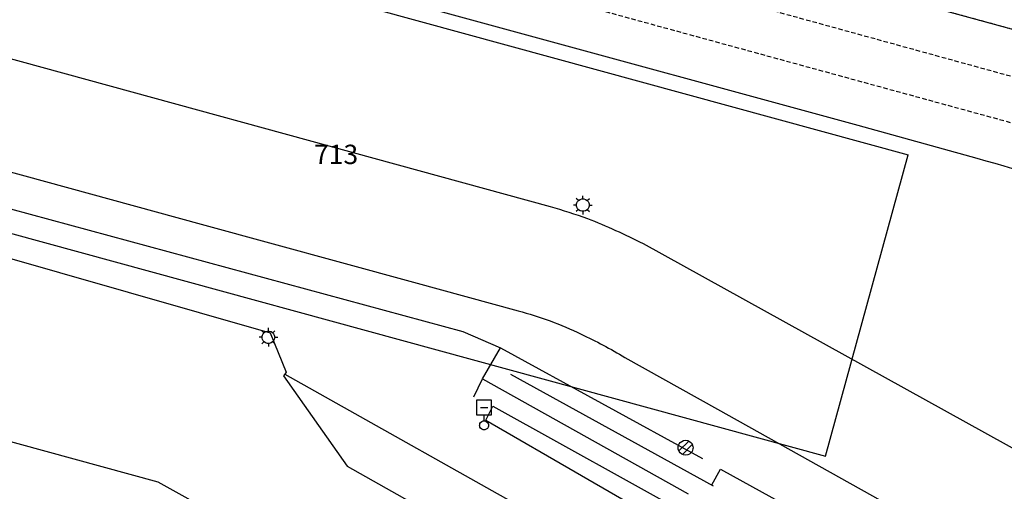
# Model space of a CAD drawing. Units: millimetres. Extents: x -1957 to -112, y 1155 to 2771.
# Drawn here: x -1300 to -1234, y 1843 to 1874 of the extents above; entities that cross this region are included whole.
import ezdxf
from ezdxf.enums import TextEntityAlignment as Align

# ---------------------------------------------------------------- set-up
doc = ezdxf.new("R2010")
doc.units = ezdxf.units.MM
doc.header["$LTSCALE"] = 0.15
doc.linetypes.add('GESTRICHELT_11', pattern=[4, 1, -1, 1, -1])
doc.linetypes.add('GESTRICHELT_21', pattern=[6, 2, -1, 2, -1])
for name, color, linetype in [('ABLAUFRINNE_502', 94, 'Continuous'), ('ABSPERRPFOSTEN_501', 7, 'Continuous'), ('ABSPERRUNG_GELAENDER_519', 174, 'Continuous'), ('AUSSCHILDERUNG_501', 7, 'Continuous'), ('BEGR_LINIE_NIVEAUGLEICH_501', 14, 'GESTRICHELT_11'), ('BEGR_LINIE_NIVEAUUNGLEICH_501', 14, 'Continuous'), ('BEGRLI_GRUENFLAECHE_510', 22, 'Continuous'), ('FLURSTUECK', 7, 'Continuous'), ('FUSSWEG_501', 14, 'Continuous'), ('LAMPE_BELEUCHTUNG_502', 7, 'Continuous'), ('Layer0', 7, 'Continuous'), ('MARKIERUNGSLINIE_STRICHL_501', 14, 'GESTRICHELT_21'), ('P1', 7, 'Continuous'), ('ZAUN_519', 174, 'Continuous')]:
    doc.layers.add(name, color=color, linetype=linetype)
doc.styles.get("Standard").update_dxf_attribs({"font": 'arial.ttf', "width": 0.8, "height": 0.18})

# ---------------------------------------------------------------- blocks, each defined once
blk = doc.blocks.new('AUSSCHILDERUNG')
at = {"layer": 'P1'}
for points in [[(-10.05, 13.975), (9.975, 13.975), (9.975, 34), (-10.05, 34), (-10.05, 13.975)], [(-5.05, 23.975), (4.95, 23.975)], [(-0.05, 5.95), (-0.05, 13.975)], [(-6.05, -0.05), (-5.95, 1.025), (-5.55, 2.4), (-4.65, 3.8), (-3.2, 5.075), (-1.25, 5.85), (0.95, 5.875), (2.95, 5.15), (4.45, 3.925), (5.375, 2.525), (5.825, 1.15), (5.95, -0.05), (5.825, -1.25), (5.375, -2.625), (4.45, -4.025), (2.95, -5.25), (0.95, -5.975), (-1.25, -5.95), (-3.2, -5.175), (-4.65, -3.9), (-5.55, -2.475), (-5.95, -1.125), (-6.05, -0.05)]]:
    blk.add_lwpolyline(points, dxfattribs=at)
blk = doc.blocks.new('LAMPE')
at = {"layer": 'Layer0'}
for points in [[(-6.075, 5.975), (-8.9, 8.8)], [(8.45, -0.05), (8.45, -0.05), (8.35, -1.45), (7.925, -3.05), (7.05, -4.725), (5.65, -6.375), (3.675, -7.7), (1.25, -8.45), (-1.35, -8.45), (-3.775, -7.7), (-5.75, -6.375), (-7.15, -4.725), (-8.025, -3.05), (-8.45, -1.45), (-8.55, -0.05), (-8.45, 1.35), (-8.025, 2.95), (-7.15, 4.625), (-5.75, 6.275), (-3.775, 7.6), (-1.35, 8.35), (1.25, 8.35), (3.675, 7.6), (5.65, 6.275), (7.05, 4.625), (7.925, 2.95), (8.35, 1.35), (8.45, -0.05), (8.45, -0.05)], [(-0.05, 8.45), (-0.05, 12.475)], [(5.975, 5.975), (8.8, 8.8)], [(-8.55, -0.05), (-12.575, -0.05)], [(-6.075, -6.075), (-8.9, -8.9)], [(-0.05, -8.55), (-0.05, -12.575)], [(5.975, -6.075), (8.8, -8.9)], [(8.45, -0.05), (12.475, -0.05)]]:
    blk.add_lwpolyline(points, dxfattribs=at)
blk = doc.blocks.new('ABSPERRPFOSTEN')
at = {"layer": 'Layer0'}
for points in [[(-10.05, -0.05), (-10.05, 0.1), (-9.925, 1.65), (-9.475, 3.35), (-8.575, 5.2), (-7.175, 7), (-5.175, 8.55), (-2.7, 9.6), (0.1, 9.95), (2.875, 9.525), (5.325, 8.4), (7.25, 6.8), (8.6, 5), (9.425, 3.175), (9.85, 1.475), (9.975, -0.05), (9.85, -1.575), (9.425, -3.275), (8.6, -5.1), (7.25, -6.9), (5.325, -8.5), (2.875, -9.625), (0.1, -10.05), (-2.7, -9.7), (-5.175, -8.65), (-7.175, -7.075), (-8.575, -5.275), (-9.475, -3.45), (-9.925, -1.75), (-10.05, -0.2), (-10.05, -0.05)], [(-9.075, -4.375), (4.275, 8.975)], [(-4.375, -9.075), (8.975, 4.275)]]:
    blk.add_lwpolyline(points, dxfattribs=at)

msp = doc.modelspace()

# ---------------------------------------------------------------- linework, layer by layer
at = {"layer": 'ABLAUFRINNE_502'}
msp.add_lwpolyline([(-1282.029, 1850.549), (-1263.771, 1840.29), (-1246.26, 1830.481), (-1229.599, 1821.125), (-1205.763, 1807.835)], dxfattribs=at)
at = {"layer": 'ABSPERRUNG_GELAENDER_519'}
msp.add_lwpolyline([(-1268.514, 1847.458), (-1255.665, 1840.028)], dxfattribs=at)
at = {"layer": 'BEGR_LINIE_NIVEAUGLEICH_501'}
msp.add_lwpolyline([(-1242.746, 1876.355), (-1224.366, 1871.326)], dxfattribs=at)
at = {"layer": 'BEGR_LINIE_NIVEAUUNGLEICH_501'}
for points in [[(-1283.591, 1878.219), (-1268.489, 1874.078), (-1243.529, 1867.262), (-1235.527, 1865.046)], [(-1307.179, 1873.581), (-1264.203, 1861.814)], [(-1311.611, 1867.175), (-1287.643, 1860.631), (-1273.388, 1856.717), (-1266.355, 1854.796)], [(-1257.957, 1859.313), (-1191.674, 1822.618)], [(-1259.191, 1851.664), (-1252.96, 1848.196), (-1234.414, 1837.819), (-1212.123, 1825.515), (-1199.057, 1818.251), (-1197.038, 1817.13)]]:
    msp.add_lwpolyline(points, dxfattribs=at)
for points in [[(-1235.527, 1865.046, -0.02804), (-1226.063, 1861.89)], [(-1264.203, 1861.814, -0.01458), (-1261.693, 1861.003)], [(-1261.693, 1861.003, -0.02623), (-1257.957, 1859.313)], [(-1266.355, 1854.796, -0.04739), (-1262.121, 1853.236)], [(-1262.121, 1853.236, -0.02811), (-1259.191, 1851.664)]]:
    msp.add_lwpolyline(points, format="xyb", dxfattribs=at)
at = {"layer": 'BEGRLI_GRUENFLAECHE_510'}
for points in [[(-1283.591, 1878.219), (-1268.489, 1874.078), (-1243.529, 1867.262), (-1235.527, 1865.046)], [(-1307.179, 1873.581), (-1264.203, 1861.814)], [(-1257.957, 1859.313), (-1191.674, 1822.618)]]:
    msp.add_lwpolyline(points, dxfattribs=at)
for points in [[(-1235.527, 1865.046, -0.02804), (-1226.063, 1861.89)], [(-1264.203, 1861.814, -0.01458), (-1261.693, 1861.003)], [(-1261.693, 1861.003, -0.02623), (-1257.957, 1859.313)]]:
    msp.add_lwpolyline(points, format="xyb", dxfattribs=at)
at = {"layer": 'FLURSTUECK'}
for points in [[(-1309.04, 1884.137), (-1240.152, 1865.286)], [(-1309.04, 1884.137), (-1240.152, 1865.286)], [(-1319.55, 1865.242), (-1245.695, 1845.031)], [(-1245.695, 1845.031), (-1240.152, 1865.286)], [(-1326.306, 1853.093), (-1290.555, 1843.31)], [(-1326.306, 1853.093), (-1290.555, 1843.31)], [(-1290.555, 1843.31), (-1236.366, 1813.167)], [(-1290.555, 1843.31), (-1236.366, 1813.167)]]:
    msp.add_lwpolyline(points, dxfattribs=at)
at = {"layer": 'FUSSWEG_501'}
for points in [[(-1242.746, 1876.355), (-1224.366, 1871.326)], [(-1335.926, 1855.952), (-1331.052, 1866.668), (-1330.42, 1866.885), (-1283.003, 1853.325), (-1281.942, 1850.674), (-1282.029, 1850.549)], [(-1335.926, 1855.952), (-1331.052, 1866.668), (-1330.42, 1866.885), (-1283.003, 1853.325), (-1281.942, 1850.674), (-1282.029, 1850.549)], [(-1311.611, 1867.175), (-1287.643, 1860.631), (-1273.388, 1856.717), (-1266.355, 1854.796)], [(-1311.611, 1867.175), (-1287.643, 1860.631), (-1273.388, 1856.717), (-1266.355, 1854.796)], [(-1259.191, 1851.664), (-1252.96, 1848.196), (-1234.414, 1837.819), (-1212.123, 1825.515), (-1199.057, 1818.251), (-1197.038, 1817.13)], [(-1282.029, 1850.549), (-1282.118, 1850.422), (-1277.844, 1844.354), (-1238.749, 1822.329)]]:
    msp.add_lwpolyline(points, dxfattribs=at)
for points in [[(-1266.355, 1854.796, -0.04739), (-1262.121, 1853.236)], [(-1262.121, 1853.236, -0.02811), (-1259.191, 1851.664)]]:
    msp.add_lwpolyline(points, format="xyb", dxfattribs=at)
at = {"layer": 'MARKIERUNGSLINIE_STRICHL_501'}
for points in [[(-1178.863, 1848.724), (-1196.672, 1857.843), (-1208.881, 1863.084), (-1224.672, 1867.979), (-1229.36, 1869.48), (-1316.444, 1893.454), (-1383.155, 1911.668)], [(-1178.863, 1848.724), (-1196.672, 1857.843), (-1208.881, 1863.084), (-1224.672, 1867.979), (-1229.36, 1869.48), (-1316.444, 1893.454), (-1383.155, 1911.668)], [(-1389.245, 1910.401), (-1377.269, 1906.927), (-1303.452, 1886.674), (-1231.647, 1867.013)], [(-1389.245, 1910.401), (-1377.269, 1906.927), (-1303.452, 1886.674), (-1231.647, 1867.013)]]:
    msp.add_lwpolyline(points, dxfattribs=at)
at = {"layer": 'ZAUN_519'}
for points in [[(-1326.898, 1868.822), (-1270.054, 1853.413)], [(-1270.054, 1853.413), (-1267.543, 1852.312)], [(-1268.737, 1850.22), (-1267.543, 1852.312)], [(-1267.543, 1852.312), (-1253.972, 1844.885)], [(-1269.316, 1849.031), (-1268.737, 1850.22)], [(-1268.737, 1850.22), (-1254.935, 1842.492)], [(-1266.868, 1850.552), (-1253.238, 1843.032)], [(-1268.514, 1847.458), (-1268.045, 1848.395)], [(-1268.045, 1848.395), (-1254.406, 1840.834)], [(-1253.327, 1843.115), (-1252.755, 1844.165)], [(-1252.755, 1844.165), (-1236.802, 1835.363)]]:
    msp.add_lwpolyline(points, dxfattribs=at)

# ---------------------------------------------------------------- block references
at = {"layer": 'ABSPERRPFOSTEN_501', "xscale": 0.05, "yscale": 0.05}
msp.add_blockref('ABSPERRPFOSTEN', (-1255.099, 1845.602), dxfattribs=at)
at = {"layer": 'AUSSCHILDERUNG_501', "xscale": 0.05, "yscale": 0.05}
msp.add_blockref('AUSSCHILDERUNG', (-1268.635, 1847.105), dxfattribs=at)
at = {"layer": 'LAMPE_BELEUCHTUNG_502', "xscale": 0.05, "yscale": 0.05}
for p in [(-1262.001, 1861.909), (-1283.126, 1853.025)]:
    msp.add_blockref('LAMPE', p, dxfattribs=at)

# ---------------------------------------------------------------- texts
at = {"layer": 'FLURSTUECK'}
msp.add_text('713', height=1.3, dxfattribs=at).set_placement((-1280.051, 1864.253), align=Align.BOTTOM_LEFT)

doc.saveas('drawing.dxf')
